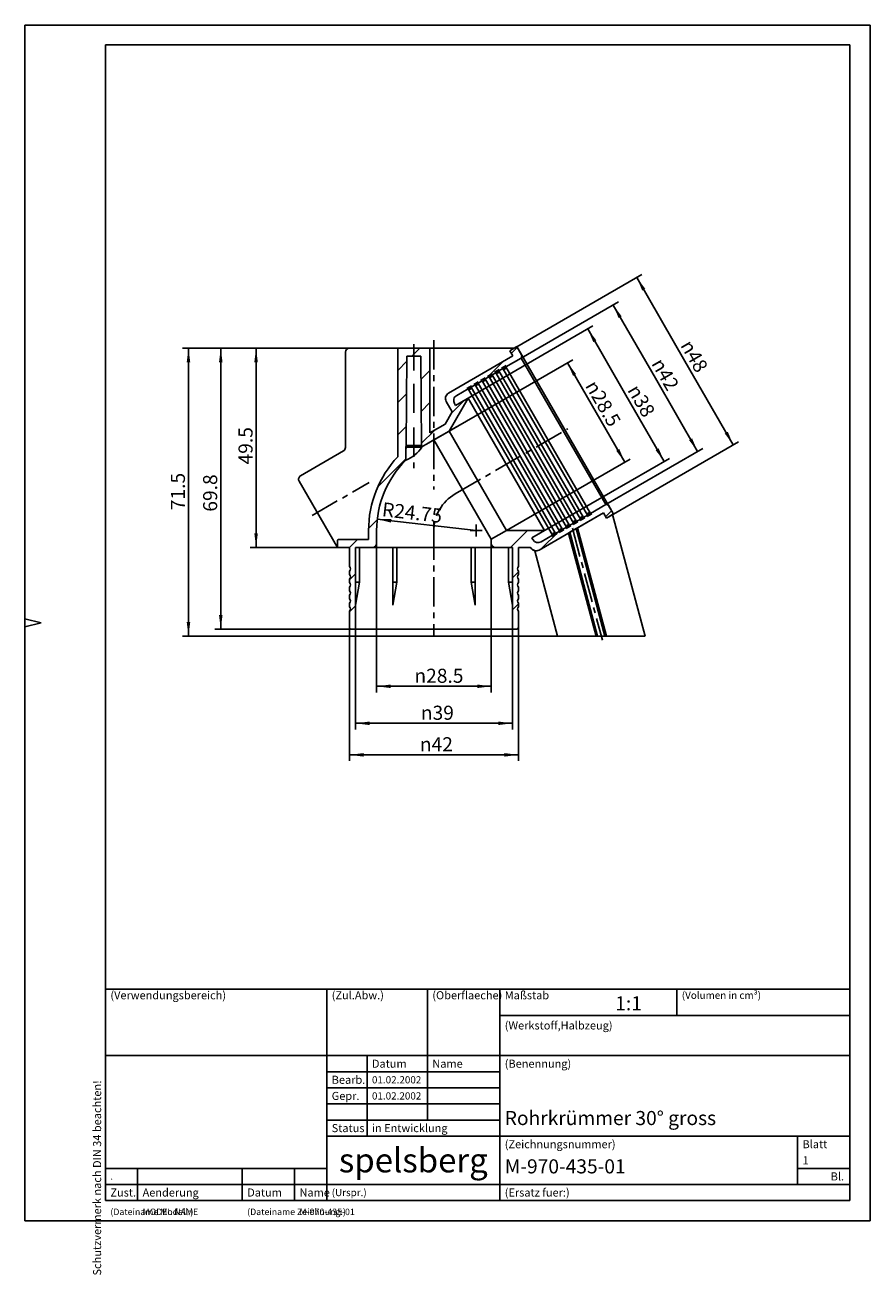
# Model space of a CAD drawing. Units: millimetres. Extents: x 0 to 210, y -13 to 297.
import ezdxf

# ---------------------------------------------------------------- set-up
doc = ezdxf.new("R2010")
doc.units = ezdxf.units.MM
doc.header["$LTSCALE"] = 19.36
doc.linetypes.add('CENTER', pattern=[0.6, 0.375, -0.075, 0.075, -0.075])
doc.layers.get('0').update_dxf_attribs({"linetype": 'CONTINUOUS'})
for name, color, linetype in [('1', 7, 'CONTINUOUS'), ('DEFAULT_1', 7, 'CENTER'), ('ZEICHNUNGSBEMASSUNGEN', 7, 'CONTINUOUS')]:
    doc.layers.add(name, color=color, linetype=linetype)
doc.styles.get("Standard").update_dxf_attribs({"font": 'txt', "width": 0.7})
doc.styles.add('TEXTSTYLE_2', font='gdt', dxfattribs={"width": 0.7})
doc.styles.add('TEXTSTYLE_3', font='txt', dxfattribs={"width": 0.8})
doc.dimstyles.new('DIMSTYLE_1', dxfattribs={"dimtxt": 3.5, "dimasz": 3.5, "dimexe": 0.18, "dimexo": 0.0625, "dimgap": 0.09, "dimtad": 1, "dimdec": 3, "dimdsep": 46, "dimtxsty": 'Standard', "dimblk": '_FILLED', "dimblk1": '_FILLED', "dimblk2": '_FILLED', "dimcen": 0.09, "dimclrt": 5, "dimadec": 0, "dimazin": 0, "dimtp": 0.3, "dimtm": 0.3, "dimtfac": 1, "dimtdec": 3, "dimtofl": 0, "dimtmove": 0, "dimatfit": 3, "dimldrblk": '_FILLED', "dimfxl": 1, "dimtolj": 1, "dimarcsym": 0})
doc.dimstyles.new('DIMSTYLE_2', dxfattribs={"dimtxt": 3.5, "dimasz": 3.5, "dimexe": 0.18, "dimexo": 0.0625, "dimgap": 0.09, "dimtad": 1, "dimdec": 3, "dimdsep": 46, "dimtxsty": 'Standard', "dimblk": '_FILLED', "dimblk1": '_FILLED', "dimblk2": '_FILLED', "dimcen": 0.09, "dimclrt": 5, "dimadec": 0, "dimazin": 0, "dimtp": 0.2, "dimtm": 0.2, "dimtfac": 1, "dimtdec": 3, "dimtofl": 0, "dimtmove": 0, "dimatfit": 3, "dimldrblk": '_FILLED', "dimfxl": 1, "dimtolj": 1, "dimarcsym": 0})
doc.dimstyles.new('DIMSTYLE_3', dxfattribs={"dimtxt": 3.5, "dimasz": 3.5, "dimexe": 0.18, "dimexo": 0.0625, "dimgap": 0.09, "dimtad": 1, "dimdec": 3, "dimdsep": 46, "dimtxsty": 'Standard', "dimblk": '_FILLED', "dimblk1": '_FILLED', "dimblk2": '_FILLED', "dimcen": 0.09, "dimclrt": 5, "dimadec": 0, "dimazin": 0, "dimtp": 0.2, "dimtm": 0.2, "dimtfac": 1, "dimtdec": 3, "dimtofl": 0, "dimtmove": 0, "dimatfit": 3, "dimldrblk": '_FILLED', "dimfxl": 1, "dimtolj": 1, "dimarcsym": 0})
pattern_1 = [(45, (-647.289, 647.289), (-4, 4), [])]

# ---------------------------------------------------------------- blocks, each defined once
blk = doc.blocks.new('_FILLED')
at = {"color": 0, "linetype": 'ByBlock'}
blk.add_solid([(0, 0), (-1, 0.125), (-1, -0.125)], dxfattribs=at)
blk = doc.blocks.new('*D1')
at = {"layer": '1', "color": 2, "linetype": 'Continuous'}
for p, q in [((80.63, 147.43), (80.63, 114.21)), ((122.63, 147.43), (122.63, 114.21)), ((80.63, 115.71), (101.63, 115.71)), ((122.63, 115.71), (101.63, 115.71))]:
    blk.add_line(p, q, dxfattribs=at)
at = {"layer": '1', "color": 2, "linetype": 'Continuous', "xscale": 3.5, "yscale": 3.5, "zscale": 3.5, "rotation": 180}
blk.add_blockref('_FILLED', (80.63, 115.71), dxfattribs=at)
at = {"layer": '1', "color": 2, "linetype": 'Continuous', "xscale": 3.5, "yscale": 3.5, "zscale": 3.5}
blk.add_blockref('_FILLED', (122.63, 115.71), dxfattribs=at)
at = {"layer": '1', "color": 5, "linetype": 'Continuous', "insert": (102.24, 120.09), "char_height": 3.5, "width": 10.1667, "attachment_point": 2, "line_spacing_factor": 0.9, "style": 'TEXTSTYLE_2'}
blk.add_mtext('{\\Fgdt;n}\\Ftxt;42', dxfattribs=at)
blk = doc.blocks.new('*D2')
at = {"layer": '1', "color": 2, "linetype": 'Continuous'}
for p, q in [((122.24, 217.1), (153.32, 235.04)), ((152.02, 234.29), (164.02, 213.51)), ((176.02, 192.73), (164.02, 213.51)), ((146.24, 175.53), (177.32, 193.48))]:
    blk.add_line(p, q, dxfattribs=at)
at = {"layer": '1', "color": 2, "linetype": 'Continuous', "xscale": 3.5, "yscale": 3.5, "zscale": 3.5}
for p, rotation in [((152.02, 234.29), 120), ((176.02, 192.73), 300.0000000000001)]:
    blk.add_blockref('_FILLED', p, dxfattribs=dict(at, rotation=rotation))
at = {"layer": '1', "color": 5, "linetype": 'Continuous', "insert": (167.85, 215.62), "char_height": 3.5, "width": 10.1667, "attachment_point": 2, "rotation": 300, "line_spacing_factor": 0.9, "style": 'TEXTSTYLE_2'}
blk.add_mtext('{\\Fgdt;n}\\Ftxt;48', dxfattribs=at)
blk = doc.blocks.new('*D3')
at = {"layer": '1', "color": 2, "linetype": 'Continuous'}
for p, q in [((80.63, 216.73), (55.93, 216.73)), ((57.43, 216.73), (57.43, 191.98)), ((57.43, 167.23), (57.43, 191.98)), ((77.63, 167.23), (55.93, 167.23))]:
    blk.add_line(p, q, dxfattribs=at)
at = {"layer": '1', "color": 2, "linetype": 'Continuous', "xscale": 3.5, "yscale": 3.5, "zscale": 3.5}
for p, rotation in [((57.43, 216.73), 90), ((57.43, 167.23), 270)]:
    blk.add_blockref('_FILLED', p, dxfattribs=dict(at, rotation=rotation))
at = {"layer": '1', "color": 5, "linetype": 'Continuous', "insert": (53.06, 192.48), "char_height": 3.5, "width": 10, "attachment_point": 2, "rotation": 90, "line_spacing_factor": 0.9}
blk.add_mtext('49.5', dxfattribs=at)
blk = doc.blocks.new('*D4')
at = {"layer": '1', "color": 2, "linetype": 'Continuous'}
for p, q in [((80.63, 216.73), (47.15, 216.73)), ((48.65, 216.73), (48.65, 181.83)), ((48.65, 146.93), (48.65, 181.83)), ((81, 146.93), (47.15, 146.93))]:
    blk.add_line(p, q, dxfattribs=at)
at = {"layer": '1', "color": 2, "linetype": 'Continuous', "xscale": 3.5, "yscale": 3.5, "zscale": 3.5}
for p, rotation in [((48.65, 216.73), 90), ((48.65, 146.93), 270)]:
    blk.add_blockref('_FILLED', p, dxfattribs=dict(at, rotation=rotation))
at = {"layer": '1', "color": 5, "linetype": 'Continuous', "insert": (44.27, 180.75), "char_height": 3.5, "width": 10.25, "attachment_point": 2, "rotation": 90, "line_spacing_factor": 0.9}
blk.add_mtext('69.8', dxfattribs=at)
blk = doc.blocks.new('*D5')
at = {"layer": '1', "color": 2, "linetype": 'Continuous'}
for p, q in [((82.13, 146.93), (82.13, 122.05)), ((121.13, 146.93), (121.13, 122.05)), ((82.13, 123.55), (101.63, 123.55)), ((121.13, 123.55), (101.63, 123.55))]:
    blk.add_line(p, q, dxfattribs=at)
at = {"layer": '1', "color": 2, "linetype": 'Continuous', "xscale": 3.5, "yscale": 3.5, "zscale": 3.5, "rotation": 180}
blk.add_blockref('_FILLED', (82.13, 123.55), dxfattribs=at)
at = {"layer": '1', "color": 2, "linetype": 'Continuous', "xscale": 3.5, "yscale": 3.5, "zscale": 3.5}
blk.add_blockref('_FILLED', (121.13, 123.55), dxfattribs=at)
at = {"layer": '1', "color": 5, "linetype": 'Continuous', "insert": (102.48, 127.92), "char_height": 3.5, "width": 9.9167, "attachment_point": 2, "line_spacing_factor": 0.9, "style": 'TEXTSTYLE_2'}
blk.add_mtext('{\\Fgdt;n}\\Ftxt;39', dxfattribs=at)
blk = doc.blocks.new('*D6')
at = {"layer": '1', "color": 2, "linetype": 'Continuous'}
for p, q in [((87.38, 168.23), (87.38, 131.24)), ((115.88, 168.23), (115.88, 131.24)), ((87.38, 132.74), (101.63, 132.74)), ((115.88, 132.74), (101.63, 132.74))]:
    blk.add_line(p, q, dxfattribs=at)
at = {"layer": '1', "color": 2, "linetype": 'Continuous', "xscale": 3.5, "yscale": 3.5, "zscale": 3.5, "rotation": 180}
blk.add_blockref('_FILLED', (87.38, 132.74), dxfattribs=at)
at = {"layer": '1', "color": 2, "linetype": 'Continuous', "xscale": 3.5, "yscale": 3.5, "zscale": 3.5}
blk.add_blockref('_FILLED', (115.88, 132.74), dxfattribs=at)
at = {"layer": '1', "color": 5, "linetype": 'Continuous', "insert": (102.87, 137.11), "char_height": 3.5, "width": 14.6667, "attachment_point": 2, "line_spacing_factor": 0.9, "style": 'TEXTSTYLE_2'}
blk.add_mtext('{\\Fgdt;n}\\Ftxt;28.5', dxfattribs=at)
blk = doc.blocks.new('*D7')
at = {"layer": '1', "color": 2, "linetype": 'Continuous'}
for p, q in [((105.39, 196.11), (136.12, 213.86)), ((134.82, 213.11), (141.94, 200.76)), ((149.07, 188.42), (141.94, 200.76)), ((119.64, 171.43), (150.37, 189.17))]:
    blk.add_line(p, q, dxfattribs=at)
at = {"layer": '1', "color": 2, "linetype": 'Continuous', "xscale": 3.5, "yscale": 3.5, "zscale": 3.5}
for p, rotation in [((134.82, 213.11), 120), ((149.07, 188.42), 300.0000000000001)]:
    blk.add_blockref('_FILLED', p, dxfattribs=dict(at, rotation=rotation))
at = {"layer": '1', "color": 5, "linetype": 'Continuous', "insert": (145.2, 203.87), "char_height": 3.5, "width": 14.6667, "attachment_point": 2, "rotation": 300, "line_spacing_factor": 0.9, "style": 'TEXTSTYLE_2'}
blk.add_mtext('{\\Fgdt;n}\\Ftxt;28.5', dxfattribs=at)
blk = doc.blocks.new('*D8')
at = {"layer": '1', "color": 2, "linetype": 'Continuous'}
for p, q in [((106.99, 202.52), (141.15, 222.25)), ((139.85, 221.5), (149.35, 205.04)), ((158.85, 188.59), (149.35, 205.04)), ((125.99, 169.61), (160.15, 189.34))]:
    blk.add_line(p, q, dxfattribs=at)
at = {"layer": '1', "color": 2, "linetype": 'Continuous', "xscale": 3.5, "yscale": 3.5, "zscale": 3.5}
for p, rotation in [((139.85, 221.5), 120), ((158.85, 188.59), 300.0000000000001)]:
    blk.add_blockref('_FILLED', p, dxfattribs=dict(at, rotation=rotation))
at = {"layer": '1', "color": 5, "linetype": 'Continuous', "insert": (154.7, 204.52), "char_height": 3.5, "width": 9.9167, "attachment_point": 2, "rotation": 300, "line_spacing_factor": 0.9, "style": 'TEXTSTYLE_2'}
blk.add_mtext('{\\Fgdt;n}\\Ftxt;38', dxfattribs=at)
blk = doc.blocks.new('*D9')
at = {"layer": '1', "color": 2, "linetype": 'Continuous'}
for p, q in [((123.31, 214.26), (147.46, 228.2)), ((146.16, 227.45), (156.66, 209.26)), ((167.16, 191.08), (156.66, 209.26)), ((144.31, 177.88), (168.46, 191.83))]:
    blk.add_line(p, q, dxfattribs=at)
at = {"layer": '1', "color": 2, "linetype": 'Continuous', "xscale": 3.5, "yscale": 3.5, "zscale": 3.5}
for p, rotation in [((146.16, 227.45), 120), ((167.16, 191.08), 300.0000000000001)]:
    blk.add_blockref('_FILLED', p, dxfattribs=dict(at, rotation=rotation))
at = {"layer": '1', "color": 5, "linetype": 'Continuous', "insert": (160.66, 211.1), "char_height": 3.5, "width": 10.1667, "attachment_point": 2, "rotation": 300, "line_spacing_factor": 0.9, "style": 'TEXTSTYLE_2'}
blk.add_mtext('{\\Fgdt;n}\\Ftxt;42', dxfattribs=at)
blk = doc.blocks.new('*D10')
at = {"layer": '1', "color": 2, "linetype": 'Continuous'}
for p, q in [((80.63, 216.73), (39.13, 216.73)), ((40.63, 216.73), (40.63, 180.98)), ((40.63, 145.23), (40.63, 180.98)), ((132.34, 145.23), (39.13, 145.23))]:
    blk.add_line(p, q, dxfattribs=at)
at = {"layer": '1', "color": 2, "linetype": 'Continuous', "xscale": 3.5, "yscale": 3.5, "zscale": 3.5}
for p, rotation in [((40.63, 216.73), 90), ((40.63, 145.23), 270)]:
    blk.add_blockref('_FILLED', p, dxfattribs=dict(at, rotation=rotation))
at = {"layer": '1', "color": 5, "linetype": 'Continuous', "insert": (36.25, 181.12), "char_height": 3.5, "width": 9.25, "attachment_point": 2, "rotation": 90, "line_spacing_factor": 0.9}
blk.add_mtext('71.5', dxfattribs=at)
blk = doc.blocks.new('*D11')
at = {"layer": 'ZEICHNUNGSBEMASSUNGEN', "color": 2, "linetype": 'Continuous'}
blk.add_line((87.54, 174.24), (112.13, 171.43), dxfattribs=at)
at = {"layer": 'ZEICHNUNGSBEMASSUNGEN', "color": 2, "linetype": 'Continuous', "xscale": 3.5, "yscale": 3.5, "zscale": 3.5, "rotation": 173.4706486544}
blk.add_blockref('_FILLED', (87.54, 174.24), dxfattribs=at)
at = {"layer": 'ZEICHNUNGSBEMASSUNGEN', "color": 5, "linetype": 'Continuous', "insert": (96.42, 177.63), "char_height": 3.5, "width": 15.5, "attachment_point": 2, "rotation": 353.4706, "line_spacing_factor": 0.9}
blk.add_mtext('R24.75', dxfattribs=at)
blk = doc.blocks.new('*T12')
at = {"color": 2, "linetype": 'Continuous'}
for p, q in [((185, 52.5), (0, 52.5)), ((0, 0), (0, 52.5)), ((55, 0), (55, 52.5)), ((80, 20), (80, 52.5)), ((98, 0), (98, 52.5)), ((142, 46), (142, 52.5)), ((185, 0), (185, 52.5)), ((185, 46), (98, 46)), ((185, 36), (0, 36)), ((65, 16), (65, 36)), ((98, 32), (55, 32)), ((98, 28), (55, 28)), ((98, 24), (55, 24)), ((98, 20), (55, 20)), ((185, 16), (55, 16)), ((172, 4), (172, 16)), ((55, 8), (0, 8)), ((8, 0), (8, 8)), ((34, 0), (34, 8)), ((47, 0), (47, 8)), ((185, 8), (172, 8)), ((185, 4), (0, 4)), ((185, 0), (0, 0))]:
    blk.add_line(p, q, dxfattribs=at)
at = {"color": 5, "linetype": 'Continuous', "line_spacing_factor": 0.9}
for s, insert, char_height, width, attachment_point in [('(Verwendungsbereich)', (1.225, 52), 2, 27.42857, 1), ('(Zul.Abw.)', (56.225, 52), 2, 13.14286, 1), ('(Oberflaeche)', (81.225, 52), 2, 16.57143, 1), ('Maßstab', (99.225, 52), 2, 9.97143, 1), ('1:1\\P ', (130, 50.75), 3.5, 5.25, 2), ('(Volumen in cm³)', (143.225, 51.9), 1.8, 19.90286, 1), ('(Werkstoff,Halbzeug)', (99.225, 44.5), 2, 27.14286, 1), ('Datum', (66.225, 35), 2, 7.66667, 1), ('Name', (81.225, 35), 2, 6.28571, 1), ('(Benennung)', (99.225, 35), 2, 14.71429, 1), ('Bearb.', (56.225, 31), 2, 8.28571, 1), ('01.02.2002', (66.225, 30.9), 1.8, 12.98571, 1), ('Gepr.', (56.225, 27), 2, 6.85714, 1), ('01.02.2002', (66.225, 26.9), 1.8, 12.98571, 1), ('Status', (56.225, 19), 2, 8.14286, 1), ('in Entwicklung', (66.225, 19), 2, 19.09524, 1), ('(Zeichnungsnummer)', (99.225, 15), 2, 24.90476, 1), ('Blatt', (173.225, 15), 2, 6.28571, 1), ('1', (173.225, 11), 2, 1.14286, 1), ('Bl.', (180.225, 7), 2, 3.71429, 1), ('.', (1.225, 6.8), 1.6, 0.91429, 1), ('Aenderung', (9.225, 3), 2, 13, 1), ('(Urspr.)', (56.225, 2.9), 1.8, 8.87143, 1), ('(Ersatz fuer:)', (99.225, 3), 2, 17.42857, 1), ('Zust.', (1.225, 3), 2, 6.71429, 1), ('Datum', (35.225, 3), 2, 7.66667, 1), ('Name', (48.225, 3), 2, 6.28571, 1), (' \\P \\P \\P \\P \\P \\P \\P \\P \\P \\P \\P \\P \\P \\P                                           (Dateiname Modell:)', (1.225, 31.6), 1.6, 74.05714, 1), (' \\P \\P \\P \\P \\P \\P \\P \\P \\P \\P \\P \\P \\P \\P                                                     MODEL NAME', (9.225, 31.6), 1.6, 79.27619, 1), (' \\P \\P \\P \\P \\P \\P \\P \\P \\P \\P \\P \\P \\P \\P                                                                 (Dateiname Zeichnung:)', (35.225, 31.6), 1.6, 105.29524, 1), (' \\P \\P \\P \\P \\P \\P \\P \\P \\P \\P \\P \\P \\P \\P                                                                          M-970-435-01', (48.225, 31.6), 1.6, 107.31429, 1)]:
    blk.add_mtext(s, dxfattribs=dict(at, insert=insert, char_height=char_height, width=width, attachment_point=attachment_point))
at = {"color": 5, "linetype": 'Continuous', "insert": (-3.075, -31.452), "char_height": 2, "width": 82.90476, "attachment_point": 1, "rotation": 90, "line_spacing_factor": 3.18}
blk.add_mtext('                     Schutzvermerk nach DIN 34 beachten!', dxfattribs=at)
at = {"color": 7, "linetype": 'Continuous', "char_height": 3.5, "attachment_point": 1, "line_spacing_factor": 0.9}
for s, insert, width in [('Rohrkrümmer 30° gross', (99.225, 22.25), 53.9), ('M-970-435-01', (99.225, 10.25), 31.25)]:
    blk.add_mtext(s, dxfattribs=dict(at, insert=insert, width=width))
at = {"color": 3, "linetype": 'Continuous', "insert": (76.5, 13), "char_height": 6, "width": 31.9, "attachment_point": 2, "line_spacing_factor": 0.9, "style": 'TEXTSTYLE_3'}
blk.add_mtext('spelsberg', dxfattribs=at)

msp = doc.modelspace()

# ---------------------------------------------------------------- hatches: boundary and pattern name
at = {"layer": '1', "linetype": 'Continuous'}
h = msp.add_hatch(dxfattribs=at)
h.set_pattern_fill('CUSTOM0', scale=5.656854, angle=45, style=0, pattern_type=0)
h.set_pattern_definition(pattern_1)
edge = h.paths.add_edge_path()
edge.add_line((121.5955, 216.7305), (120.5105, 216.104))
edge.add_line((120.5105, 216.104), (121.2605, 214.805))
edge.add_line((121.2605, 214.805), (105.239, 205.555))
edge.add_arc((105.989, 204.2559), 1.5, 120, 210)
edge.add_line((104.69, 203.5059), (106.19, 200.9079))
edge.add_line((106.19, 200.9079), (104.44, 197.8768))
edge.add_line((104.44, 197.8768), (100.6336, 195.6792))
edge.add_line((100.6336, 195.6792), (100.6336, 216.7305))
edge.add_line((100.6336, 216.7305), (92.6336, 216.7305))
edge.add_line((92.6336, 216.7305), (92.6336, 189.742))
edge.add_arc((112.1336, 171.4305), 26.75, 136.800279, 180)
edge.add_line((85.3836, 171.4305), (85.3836, 169.2305))
edge.add_line((85.3836, 169.2305), (78.1336, 169.2305))
edge.add_arc((78.1336, 168.7305), 0.5, 90, 180)
edge.add_line((77.6336, 168.7305), (77.6336, 167.2305))
edge.add_line((77.6336, 167.2305), (80.6336, 167.2305))
edge.add_line((80.6336, 167.2305), (80.6336, 162.4895))
edge.add_arc((80.1336, 161.9305), 0.75, 311.810315, 408.189685)
edge.add_line((80.6336, 161.3715), (80.6336, 160.4895))
edge.add_arc((80.1336, 159.9305), 0.75, 311.810315, 408.189685)
edge.add_line((80.6336, 159.3715), (80.6336, 158.4895))
edge.add_arc((80.1336, 157.9305), 0.75, 311.810315, 408.189685)
edge.add_line((80.6336, 157.3715), (80.6336, 156.4895))
edge.add_arc((80.1336, 155.9305), 0.75, 311.810315, 408.189685)
edge.add_line((80.6336, 155.3715), (80.6336, 154.4895))
edge.add_arc((80.1336, 153.9305), 0.75, 311.810315, 408.189685)
edge.add_line((80.6336, 153.3715), (80.6336, 152.4895))
edge.add_arc((80.1336, 151.9305), 0.75, 311.810315, 408.189685)
edge.add_line((80.6336, 151.3715), (80.6336, 147.4305))
edge.add_arc((81.1336, 147.4305), 0.5, 180, 270)
edge.add_line((81.1336, 146.9305), (82.1336, 146.9305))
edge.add_line((82.1336, 146.9305), (82.1336, 152.9305))
edge.add_line((82.1336, 152.9305), (82.1336, 158.6018))
edge.add_line((82.1336, 158.6018), (82.1336, 167.2305))
edge.add_line((82.1336, 167.2305), (83.1336, 167.2305))
edge.add_line((83.1336, 167.2305), (86.3836, 167.2305))
edge.add_arc((86.3836, 168.2305), 1, 270, 360)
edge.add_line((87.3836, 168.2305), (87.3836, 171.4305))
edge.add_arc((112.1336, 171.4305), 24.75, 134.997077, 180)
edge.add_line((94.6336, 188.9323), (94.6336, 192.1745))
edge.add_line((94.6336, 192.1745), (94.7336, 192.5477))
edge.add_line((94.7336, 192.5477), (94.9272, 214.7305))
edge.add_line((94.9272, 214.7305), (98.34, 214.7305))
edge.add_line((98.34, 214.7305), (98.5336, 192.5477))
edge.add_line((98.5336, 192.5477), (98.6336, 192.1745))
edge.add_arc((112.1336, 171.4305), 24.75, 120, 123.055731)
edge.add_line((99.7586, 192.8646), (101.6336, 193.9471))
edge.add_line((101.6336, 193.9471), (105.3878, 196.1146))
edge.add_line((105.3878, 196.1146), (110.1378, 204.3418))
edge.add_line((110.1378, 204.3418), (106.989, 202.5239))
edge.add_line((106.989, 202.5239), (106.7391, 202.9566))
edge.add_arc((108.038, 203.7069), 1.5, 120, 210.010508)
edge.add_line((107.288, 205.0059), (110.1173, 206.6394))
edge.add_arc((110.3673, 207.0725), 0.5, 240, 360)
edge.add_line((110.8673, 207.0725), (111.8494, 207.6394))
edge.add_arc((112.0994, 208.0725), 0.5, 240, 360)
edge.add_line((112.5994, 208.0725), (113.5814, 208.6394))
edge.add_arc((113.8314, 209.0725), 0.5, 240, 360)
edge.add_line((114.3314, 209.0725), (115.3135, 209.6394))
edge.add_arc((115.5635, 210.0725), 0.5, 240, 360)
edge.add_line((116.0635, 210.0725), (117.0455, 210.6394))
edge.add_arc((117.2955, 211.0724), 0.5, 240, 360)
edge.add_line((117.7955, 211.0724), (118.7775, 211.6394))
edge.add_arc((119.0275, 212.0724), 0.5, 240, 360)
edge.add_line((119.5275, 212.0724), (123.3095, 214.2559))
edge.add_line((123.3095, 214.2559), (123.4925, 214.939))
edge.add_line((123.4925, 214.939), (122.2425, 217.104))
edge.add_line((122.2425, 217.104), (121.5955, 216.7305))
h = msp.add_hatch(dxfattribs=at)
h.set_pattern_fill('CUSTOM1', scale=5.656854, angle=45, style=0, pattern_type=0)
h.set_pattern_definition(pattern_1)
edge = h.paths.add_edge_path()
edge.add_line((119.6378, 171.4329), (129.1378, 171.4329))
edge.add_line((129.1378, 171.4329), (125.989, 169.6149))
edge.add_line((125.989, 169.6149), (126.239, 169.1819))
edge.add_arc((127.538, 169.9319), 1.5, 210, 300)
edge.add_line((128.288, 168.6329), (131.1106, 170.2625))
edge.add_arc((131.6106, 170.2625), 0.5, 60, 180.000017)
edge.add_line((131.8606, 170.6955), (132.8426, 171.2625))
edge.add_arc((133.3426, 171.2625), 0.5, 60, 180)
edge.add_line((133.5926, 171.6955), (134.5747, 172.2625))
edge.add_arc((135.0747, 172.2625), 0.5, 60, 180)
edge.add_line((135.3247, 172.6955), (136.3067, 173.2625))
edge.add_arc((136.8067, 173.2625), 0.5, 60, 180)
edge.add_line((137.0567, 173.6955), (138.0388, 174.2625))
edge.add_arc((138.5388, 174.2625), 0.5, 60, 180)
edge.add_line((138.7888, 174.6955), (139.7708, 175.2625))
edge.add_arc((140.2708, 175.2625), 0.5, 60.009612, 180)
edge.add_line((140.5208, 175.6955), (144.3095, 177.8829))
edge.add_line((144.3095, 177.8829), (144.9925, 177.6999))
edge.add_line((144.9925, 177.6999), (146.2425, 175.5348))
edge.add_line((146.2425, 175.5348), (146.0026, 175.3963))
edge.add_line((146.0026, 175.3963), (144.5105, 174.5348))
edge.add_line((144.5105, 174.5348), (143.7605, 175.8338))
edge.add_line((143.7605, 175.8338), (137.3073, 172.1081))
edge.add_line((137.3073, 172.1081), (136.9845, 171.9218))
edge.add_line((136.9845, 171.9218), (135.3887, 171.0004))
edge.add_line((135.3887, 171.0004), (135.0659, 170.814))
edge.add_line((135.0659, 170.814), (127.739, 166.5838))
edge.add_arc((126.989, 167.8829), 1.5, 257.627285, 300)
edge.add_arc((126.989, 167.8829), 1.5, 210, 257.627285)
edge.add_line((125.69, 167.1329), (125.6336, 167.2305))
edge.add_line((125.6336, 167.2305), (122.6336, 167.2305))
edge.add_line((122.6336, 167.2305), (122.6336, 162.4895))
edge.add_arc((123.1336, 161.9305), 0.75, 131.810315, 228.189685)
edge.add_line((122.6336, 161.3715), (122.6336, 160.4895))
edge.add_arc((123.1336, 159.9305), 0.75, 131.810315, 228.189685)
edge.add_line((122.6336, 159.3715), (122.6336, 158.4895))
edge.add_arc((123.1336, 157.9305), 0.75, 131.810315, 228.189685)
edge.add_line((122.6336, 157.3715), (122.6336, 156.4895))
edge.add_arc((123.1336, 155.9305), 0.75, 131.810315, 228.189685)
edge.add_line((122.6336, 155.3715), (122.6336, 154.4895))
edge.add_arc((123.1336, 153.9305), 0.75, 131.810315, 228.189685)
edge.add_line((122.6336, 153.3715), (122.6336, 152.4895))
edge.add_arc((123.1336, 151.9305), 0.75, 131.810315, 228.189685)
edge.add_line((122.6336, 151.3715), (122.6336, 147.4305))
edge.add_arc((122.1336, 147.4305), 0.5, 270, 360)
edge.add_line((122.1336, 146.9305), (121.1336, 146.9305))
edge.add_line((121.1336, 146.9305), (121.1336, 167.2305))
edge.add_line((121.1336, 167.2305), (116.8836, 167.2305))
edge.add_arc((116.8836, 168.2305), 1, 180, 270)
edge.add_line((115.8836, 168.2305), (115.8836, 169.2654))
edge.add_line((115.8836, 169.2654), (119.6378, 171.4329))

# ---------------------------------------------------------------- linework, layer by layer
at = {"color": 2, "linetype": 'Continuous'}
for p, q in [((0, 297), (0, 0)), ((210, 297), (0, 297)), ((210, 0), (210, 297)), ((0, 149.52), (4, 148.52)), ((4, 148.52), (0, 147.52)), ((0, 0), (210, 0))]:
    msp.add_line(p, q, dxfattribs=at)
at = {"color": 7, "linetype": 'Continuous'}
for p, q in [((20, 292.04), (20, 5)), ((205, 292.04), (20, 292.04)), ((205, 5), (205, 292.04)), ((20, 5), (205, 5))]:
    msp.add_line(p, q, dxfattribs=at)
at = {"layer": '1', "color": 7, "linetype": 'CENTER'}
for p, q in [((96.6336, 217.7305), (96.6336, 211.2085)), ((101.6336, 218.7305), (101.6336, 193.9471)), ((117.857, 211.3966), (116.7031, 210.7304)), ((117.209, 211.2223), (117.6717, 210.4205)), ((119.5891, 212.3966), (118.4352, 211.7305)), ((118.9411, 212.2223), (119.4038, 211.4206)), ((112.6609, 208.3966), (111.507, 207.7305)), ((112.0129, 208.2223), (112.4756, 207.4206)), ((114.3929, 209.3966), (113.2391, 208.7305)), ((113.7449, 209.2223), (114.2076, 208.4206)), ((116.125, 210.3966), (114.9711, 209.7305)), ((115.477, 210.2223), (115.9397, 209.4206)), ((96.6336, 207.9044), (96.6336, 200.1642)), ((110.9288, 207.3966), (109.775, 206.7305)), ((110.2808, 207.2223), (110.7435, 206.4206)), ((96.6336, 197.0126), (96.6336, 186.9364)), ((106.8836, 180.5237), (134.8945, 196.6959)), ((71.3346, 175.1407), (85.5592, 183.3533)), ((136.4303, 173.9142), (136.8933, 173.1126)), ((137.9532, 173.9244), (139.107, 174.5906)), ((138.1691, 174.9181), (138.6321, 174.1165)), ((139.6852, 174.9244), (140.8391, 175.5906)), ((139.8943, 175.9142), (140.3574, 175.1126)), ((101.6336, 171.4305), (101.6336, 145.2305)), ((110.6336, 171.4305), (113.6336, 171.4305)), ((112.1336, 172.9305), (112.1336, 169.9305)), ((131.2341, 170.9142), (131.6971, 170.1126)), ((132.757, 170.9244), (133.9109, 171.5906)), ((132.9662, 171.9142), (133.4292, 171.1126)), ((134.513, 171.9382), (135.6669, 172.6044)), ((134.6982, 172.9142), (135.1612, 172.1126)), ((136.0451, 171.9893), (143.4886, 144.2099)), ((136.2383, 172.9343), (137.3922, 173.6005)), ((131.025, 169.9244), (132.1788, 170.5906))]:
    msp.add_line(p, q, dxfattribs=at)
at = {"layer": '1', "color": 7, "linetype": 'Continuous'}
for p, q in [((79.6336, 215.7305), (79.6336, 192.0565)), ((80.6336, 216.7305), (121.5955, 216.7305)), ((92.6336, 216.7305), (92.6336, 189.742)), ((94.9272, 214.7305), (94.7336, 192.5477)), ((94.9272, 214.7305), (98.34, 214.7305)), ((98.5336, 192.5477), (98.34, 214.7305)), ((100.6336, 216.7305), (100.6336, 195.6792)), ((121.2605, 214.805), (105.239, 205.555)), ((123.3095, 214.2559), (119.5275, 212.0724)), ((120.5105, 216.104), (122.2425, 217.104)), ((120.5105, 216.104), (121.2605, 214.805)), ((122.2425, 217.104), (146.2425, 175.5348)), ((123.4925, 214.939), (123.3095, 214.2559)), ((118.7775, 211.6394), (117.7955, 211.0724)), ((113.5814, 208.6394), (112.5994, 208.0725)), ((115.3135, 209.6394), (114.3314, 209.0725)), ((117.0455, 210.6394), (116.0635, 210.0725)), ((110.1173, 206.6394), (107.288, 205.0059)), ((111.8494, 207.6394), (110.8673, 207.0725)), ((104.69, 203.5059), (106.19, 200.9079)), ((110.1378, 204.3418), (105.3878, 196.1146)), ((106.7391, 202.9566), (106.989, 202.5239)), ((106.989, 202.5239), (110.1378, 204.3418)), ((110.1378, 204.3418), (129.1378, 171.4329)), ((106.19, 200.9079), (104.44, 197.8768)), ((99.7586, 192.8646), (105.3878, 196.1146)), ((100.6336, 195.6792), (104.44, 197.8768)), ((119.6378, 171.4329), (105.3878, 196.1146)), ((115.8836, 169.2654), (101.6336, 193.9471)), ((68.4996, 185.051), (79.1336, 191.1905)), ((94.6336, 192.1745), (94.6336, 188.9323)), ((77.6336, 167.2305), (68.1336, 183.685)), ((140.5208, 175.6955), (144.3095, 177.8829)), ((144.3095, 177.8829), (144.9925, 177.6999)), ((127.739, 166.5838), (143.7605, 175.8338)), ((137.0567, 173.6955), (138.0388, 174.2625)), ((138.7888, 174.6955), (139.7708, 175.2625)), ((143.7605, 175.8338), (144.5105, 174.5348)), ((144.5105, 174.5348), (146.2425, 175.5348)), ((146.0026, 175.3963), (154.0855, 145.2305)), ((85.3836, 169.2305), (85.3836, 171.4305)), ((87.3836, 168.2305), (87.3836, 171.4305)), ((119.6378, 171.4329), (115.8836, 169.2654)), ((119.6378, 171.4329), (129.1378, 171.4329)), ((125.989, 169.6149), (129.1378, 171.4329)), ((131.8606, 170.6955), (132.8426, 171.2625)), ((133.5926, 171.6955), (134.5747, 172.2625)), ((135.3247, 172.6955), (136.3067, 173.2625)), ((77.6336, 167.2305), (77.6336, 168.7305)), ((78.1336, 169.2305), (85.3836, 169.2305)), ((115.8836, 169.2654), (115.8836, 168.2305)), ((125.989, 169.6149), (126.239, 169.1819)), ((128.288, 168.6329), (131.1106, 170.2625)), ((80.6336, 167.2305), (77.6336, 167.2305)), ((80.6336, 167.2305), (80.6336, 162.4895)), ((82.1336, 167.2305), (82.1336, 146.9305)), ((121.1336, 167.2305), (82.1336, 167.2305)), ((121.1336, 167.2305), (121.1336, 146.9305)), ((122.6336, 162.4895), (122.6336, 167.2305)), ((125.6336, 167.2305), (122.6336, 167.2305)), ((125.6336, 167.2305), (125.69, 167.1329)), ((126.6676, 166.4177), (132.3447, 145.2305)), ((80.6336, 151.3715), (80.6336, 147.4305)), ((122.6336, 147.4305), (122.6336, 151.3715)), ((81.1336, 146.9305), (122.1336, 146.9305)), ((132.3447, 145.2305), (154.0855, 145.2305))]:
    msp.add_line(p, q, dxfattribs=at)
at = {"layer": '1', "color": 4, "linetype": 'Continuous'}
for p, q in [((92.6336, 216.7305), (92.6336, 189.742)), ((100.6336, 216.7305), (92.6336, 216.7305)), ((94.7336, 192.5477), (94.9272, 214.7305)), ((94.9272, 214.7305), (98.34, 214.7305)), ((98.34, 214.7305), (98.5336, 192.5477)), ((100.6336, 195.6792), (100.6336, 216.7305)), ((121.2605, 214.805), (105.239, 205.555)), ((119.5275, 212.0724), (123.3095, 214.2559)), ((121.5955, 216.7305), (120.5105, 216.104)), ((120.5105, 216.104), (121.2605, 214.805)), ((122.2425, 217.104), (121.5955, 216.7305)), ((123.4925, 214.939), (122.2425, 217.104)), ((123.3095, 214.2559), (123.4925, 214.939)), ((117.7955, 211.0724), (118.7775, 211.6394)), ((112.5994, 208.0725), (113.5814, 208.6394)), ((114.3314, 209.0725), (115.3135, 209.6394)), ((116.0635, 210.0725), (117.0455, 210.6394)), ((107.288, 205.0059), (110.1173, 206.6394)), ((110.8673, 207.0725), (111.8494, 207.6394)), ((104.69, 203.5059), (106.19, 200.9079)), ((105.3878, 196.1146), (110.1378, 204.3418)), ((106.989, 202.5239), (106.7391, 202.9566)), ((110.1378, 204.3418), (106.989, 202.5239)), ((106.19, 200.9079), (104.44, 197.8768)), ((104.44, 197.8768), (100.6336, 195.6792)), ((101.6336, 193.9471), (105.3878, 196.1146)), ((94.6336, 192.1745), (94.7336, 192.5477)), ((98.5336, 192.5477), (98.6336, 192.1745)), ((99.7586, 192.8646), (101.6336, 193.9471)), ((94.6336, 188.9323), (94.6336, 192.1745)), ((140.5208, 175.6955), (144.3095, 177.8829)), ((144.3095, 177.8829), (144.9925, 177.6999)), ((144.9925, 177.6999), (146.2425, 175.5348)), ((137.0567, 173.6955), (138.0388, 174.2625)), ((143.7605, 175.8338), (137.3073, 172.1081)), ((138.7888, 174.6955), (139.7708, 175.2625)), ((144.5105, 174.5348), (143.7605, 175.8338)), ((146.0026, 175.3963), (144.5105, 174.5348)), ((146.2425, 175.5348), (146.0026, 175.3963)), ((85.3836, 171.4305), (85.3836, 169.2305)), ((87.3836, 168.2305), (87.3836, 171.4305)), ((115.8836, 169.2654), (119.6378, 171.4329)), ((119.6378, 171.4329), (129.1378, 171.4329)), ((129.1378, 171.4329), (125.989, 169.6149)), ((135.0659, 170.814), (127.739, 166.5838)), ((131.8606, 170.6955), (132.8426, 171.2625)), ((133.5926, 171.6955), (134.5747, 172.2625)), ((135.3887, 171.0004), (135.0659, 170.814)), ((135.3247, 172.6955), (136.3067, 173.2625)), ((136.9845, 171.9218), (135.3887, 171.0004)), ((137.3073, 172.1081), (136.9845, 171.9218)), ((77.6336, 168.7305), (77.6336, 167.2305)), ((85.3836, 169.2305), (78.1336, 169.2305)), ((115.8836, 168.2305), (115.8836, 169.2654)), ((125.989, 169.6149), (126.239, 169.1819)), ((128.288, 168.6329), (131.1106, 170.2625)), ((77.6336, 167.2305), (80.6336, 167.2305)), ((80.6336, 167.2305), (80.6336, 162.4895)), ((82.1336, 158.6018), (82.1336, 167.2305)), ((82.1336, 167.2305), (83.1336, 167.2305)), ((83.1336, 167.2305), (86.3836, 167.2305)), ((121.1336, 167.2305), (116.8836, 167.2305)), ((121.1336, 146.9305), (121.1336, 167.2305)), ((122.6336, 167.2305), (122.6336, 162.4895)), ((125.6336, 167.2305), (122.6336, 167.2305)), ((125.69, 167.1329), (125.6336, 167.2305)), ((80.6336, 161.3715), (80.6336, 160.4895)), ((80.6336, 159.3715), (80.6336, 158.4895)), ((82.1336, 152.9305), (82.1336, 158.6018)), ((122.6336, 161.3715), (122.6336, 160.4895)), ((122.6336, 159.3715), (122.6336, 158.4895)), ((80.6336, 157.3715), (80.6336, 156.4895)), ((80.6336, 155.3715), (80.6336, 154.4895)), ((122.6336, 157.3715), (122.6336, 156.4895)), ((122.6336, 155.3715), (122.6336, 154.4895)), ((80.6336, 153.3715), (80.6336, 152.4895)), ((82.1336, 146.9305), (82.1336, 152.9305)), ((122.6336, 153.3715), (122.6336, 152.4895)), ((80.6336, 151.3715), (80.6336, 147.4305)), ((122.6336, 151.3715), (122.6336, 147.4305)), ((81.1336, 146.9305), (82.1336, 146.9305)), ((122.1336, 146.9305), (121.1336, 146.9305))]:
    msp.add_line(p, q, dxfattribs=at)
at = {"layer": '1', "color": 3, "linetype": 'Continuous'}
for p, q in [((144.3095, 177.8829), (123.3095, 214.2559)), ((139.7708, 175.2625), (118.7775, 211.6394)), ((119.5275, 212.0724), (140.5208, 175.6955)), ((133.5926, 171.6955), (112.5994, 208.0725)), ((113.5814, 208.6394), (134.5747, 172.2625)), ((135.3247, 172.6955), (114.3314, 209.0725)), ((115.3135, 209.6394), (136.3067, 173.2625)), ((137.0567, 173.6955), (116.0635, 210.0725)), ((117.0455, 210.6394), (138.0388, 174.2625)), ((138.7888, 174.6955), (117.7955, 211.0724)), ((110.1173, 206.6394), (131.1106, 170.2625)), ((131.8606, 170.6955), (110.8673, 207.0725)), ((111.8494, 207.6394), (132.8426, 171.2625)), ((94.7336, 192.5477), (94.6336, 192.1745)), ((94.7336, 192.5477), (98.5336, 192.5477)), ((98.6336, 192.1745), (98.5336, 192.5477)), ((94.6336, 192.1745), (98.6336, 192.1745)), ((135.0659, 170.814), (141.921, 145.2305)), ((137.3073, 172.1081), (144.5092, 145.2305)), ((83.1336, 167.2305), (83.1336, 158.6018)), ((91.392, 167.2305), (91.392, 152.9305)), ((92.3836, 167.2305), (92.3836, 158.6018)), ((110.8836, 158.6018), (110.8836, 167.2305)), ((111.8752, 152.9305), (111.8752, 167.2305)), ((120.1336, 158.6018), (120.1336, 167.2305)), ((80.6336, 161.3715), (80.6336, 160.4895)), ((80.6336, 159.3715), (80.6336, 158.4895)), ((82.1336, 152.9305), (83.1336, 158.6018)), ((83.1336, 158.6018), (82.1336, 158.6018)), ((91.392, 152.9305), (92.3836, 158.6018)), ((91.392, 158.6018), (92.3836, 158.6018)), ((110.8836, 158.6018), (111.8752, 158.6018)), ((110.8836, 158.6018), (111.8752, 152.9305)), ((121.1336, 158.6018), (120.1336, 158.6018)), ((120.1336, 158.6018), (121.1336, 152.9305)), ((122.6336, 160.4895), (122.6336, 161.3715)), ((122.6336, 158.4895), (122.6336, 159.3715)), ((80.6336, 157.3715), (80.6336, 156.4895)), ((80.6336, 155.3715), (80.6336, 154.4895)), ((122.6336, 156.4895), (122.6336, 157.3715)), ((122.6336, 154.4895), (122.6336, 155.3715)), ((80.6336, 153.3715), (80.6336, 152.4895)), ((122.6336, 152.4895), (122.6336, 153.3715))]:
    msp.add_line(p, q, dxfattribs=at)
at = {"layer": '1', "color": 2, "linetype": 'Continuous'}
for p, q in [((105.5961, 196.2349), (107.252, 197.1909)), ((94.7336, 192.9654), (94.7336, 194.4834)), ((94.7336, 192.423), (94.7336, 191.8131)), ((144.3472, 177.9046), (144.6429, 178.0754)), ((135.3887, 171.0004), (142.2938, 145.2305)), ((144.1364, 145.2305), (136.9845, 171.9218))]:
    msp.add_line(p, q, dxfattribs=at)
at = {"layer": '1', "color": 7, "linetype": 'Continuous'}
for centre, radius, start, end in [((80.6336, 215.7305), 1, 90, 180), ((119.0275, 212.0724), 0.5, 240, 360), ((112.0994, 208.0725), 0.5, 240, 360), ((113.8314, 209.0725), 0.5, 240, 360), ((115.5635, 210.0725), 0.5, 240, 360), ((117.2955, 211.0724), 0.5, 240, 360), ((105.989, 204.2559), 1.5, 120, 210), ((108.038, 203.7069), 1.5, 120, 210.010508), ((110.3673, 207.0725), 0.5, 240, 360), ((112.1336, 171.4305), 24.75, 120, 123.055731), ((78.6336, 192.0565), 1, 300, 360), ((112.1336, 171.4305), 26.75, 136.800279, 180), ((92.035, 196.2268), 7.7436, 289.607988, 328.44482), ((112.1336, 171.4305), 24.75, 134.997077, 180), ((68.9996, 184.185), 1, 120, 210), ((138.5388, 174.2625), 0.5, 60, 180), ((140.2708, 175.2625), 0.5, 60.009612, 180), ((133.3426, 171.2625), 0.5, 60, 180), ((135.0747, 172.2625), 0.5, 60, 180), ((136.8067, 173.2625), 0.5, 60, 180), ((78.1336, 168.7305), 0.5, 90, 180), ((86.3836, 168.2305), 1, 270, 360), ((116.8836, 168.2305), 1, 180, 270), ((127.538, 169.9319), 1.5, 210, 300), ((131.6106, 170.2625), 0.5, 60, 180.000017), ((126.989, 167.8829), 1.5, 210, 300), ((81.1336, 147.4305), 0.5, 180, 270), ((122.1336, 147.4305), 0.5, 270, 360)]:
    msp.add_arc(centre, radius, start, end, dxfattribs=at)
at = {"layer": '1', "color": 4, "linetype": 'Continuous'}
for centre, radius, start, end in [((119.0275, 212.0724), 0.5, 240, 360), ((112.0994, 208.0725), 0.5, 240, 360), ((113.8314, 209.0725), 0.5, 240, 360), ((115.5635, 210.0725), 0.5, 240, 360), ((117.2955, 211.0724), 0.5, 240, 360), ((105.989, 204.2559), 1.5, 120, 210), ((108.038, 203.7069), 1.5, 120, 210.010508), ((110.3673, 207.0725), 0.5, 240, 360), ((112.1336, 171.4305), 24.75, 120, 123.055731), ((112.1336, 171.4305), 26.75, 136.800279, 180), ((112.1336, 171.4305), 24.75, 134.997077, 180), ((138.5388, 174.2625), 0.5, 60, 180), ((140.2708, 175.2625), 0.5, 60.009612, 180), ((133.3426, 171.2625), 0.5, 60, 180), ((135.0747, 172.2625), 0.5, 60, 180), ((136.8067, 173.2625), 0.5, 60, 180), ((78.1336, 168.7305), 0.5, 90, 180), ((86.3836, 168.2305), 1, 270, 360), ((116.8836, 168.2305), 1, 180, 270), ((127.538, 169.9319), 1.5, 210, 300), ((131.6106, 170.2625), 0.5, 60, 180.000017), ((126.989, 167.8829), 1.5, 210, 257.627285), ((126.989, 167.8829), 1.5, 257.627285, 300), ((80.1336, 161.9305), 0.75, 311.810315, 48.189685), ((123.1336, 161.9305), 0.75, 131.810315, 228.189685), ((80.1336, 159.9305), 0.75, 311.810315, 48.189685), ((80.1336, 157.9305), 0.75, 311.810315, 48.189685), ((123.1336, 159.9305), 0.75, 131.810315, 228.189685), ((123.1336, 157.9305), 0.75, 131.810315, 228.189685), ((80.1336, 155.9305), 0.75, 311.810315, 48.189685), ((123.1336, 155.9305), 0.75, 131.810315, 228.189685), ((80.1336, 153.9305), 0.75, 311.810315, 48.189685), ((80.1336, 151.9305), 0.75, 311.810315, 48.189685), ((123.1336, 153.9305), 0.75, 131.810315, 228.189685), ((123.1336, 151.9305), 0.75, 131.810315, 228.189685), ((81.1336, 147.4305), 0.5, 180, 270), ((122.1336, 147.4305), 0.5, 270, 360)]:
    msp.add_arc(centre, radius, start, end, dxfattribs=at)
at = {"layer": '1', "color": 7, "linetype": 'CENTER'}
msp.add_arc((112.1336, 171.4305), 10.5, 120, 180, dxfattribs=at)
at = {"layer": '1', "color": 3, "linetype": 'Continuous'}
for centre, start, end in [((80.1336, 161.9305), 311.810315, 48.189685), ((123.1336, 161.9305), 131.810315, 228.189685), ((80.1336, 159.9305), 311.810315, 48.189685), ((80.1336, 157.9305), 311.810315, 48.189685), ((123.1336, 159.9305), 131.810315, 228.189685), ((123.1336, 157.9305), 131.810315, 228.189685), ((80.1336, 155.9305), 311.810315, 48.189685), ((123.1336, 155.9305), 131.810315, 228.189685), ((80.1336, 153.9305), 311.810315, 48.189685), ((80.1336, 151.9305), 311.810315, 48.189685), ((123.1336, 153.9305), 131.810315, 228.189685), ((123.1336, 151.9305), 131.810315, 228.189685)]:
    msp.add_arc(centre, 0.75, start, end, dxfattribs=at)
at = {"layer": 'DEFAULT_1', "color": 7, "linetype": 'CENTER'}
for p, q in [((101.6336, 193.9471), (101.6336, 181.6643)), ((101.6336, 173.6388), (101.6336, 171.4305))]:
    msp.add_line(p, q, dxfattribs=at)

# ---------------------------------------------------------------- block references
msp.add_blockref('*T12', (19.9999, 5))

# ---------------------------------------------------------------- dimensions: what is measured, and where the dimension line sits
at = {"layer": '1', "color": 2, "linetype": 'Continuous'}
for base, p1, p2, angle, text, dimstyle, picture, middle in [((152.0179, 234.2949), (146.2425, 175.5348), (122.2425, 217.104), 120, '%%c48', 'DIMSTYLE_1', '*D2', (168.7546, 213.9741)), ((146.1648, 227.4514), (144.3095, 177.8829), (123.3095, 214.2559), 120, '%%c42', 'DIMSTYLE_1', '*D9', (161.5613, 209.452)), ((139.8495, 221.4959), (125.989, 169.6149), (106.989, 202.5239), 120, '%%c38', 'DIMSTYLE_1', '*D8', (155.5501, 202.8855)), ((40.6259, 216.7305), (132.3447, 145.2305), (80.6336, 216.7305), 90, '71.5', 'DIMSTYLE_1', '*D10', (40.0732, 176.9807)), ((48.6471, 216.7305), (81.0007, 146.9305), (80.6336, 216.7305), 90, '69.8', 'DIMSTYLE_1', '*D4', (48.3185, 176.1654)), ((57.4348, 167.2305), (80.6336, 216.7305), (77.6336, 167.2305), 270, '49.5', 'DIMSTYLE_1', '*D3', (57.0502, 188.0086)), ((134.8169, 213.1055), (119.6378, 171.4329), (105.3878, 196.1146), 120, '%%c28.5', 'DIMSTYLE_2', '*D7', (147.1759, 201.8801)), ((87.3836, 132.7362), (115.8836, 168.2305), (87.3836, 168.2305), 180, '%%c28.5', 'DIMSTYLE_2', '*D6', (99.2066, 135.3612)), ((82.1336, 123.5479), (121.1336, 146.9305), (82.1336, 146.9305), 180, '%%c39', 'DIMSTYLE_1', '*D5', (100.004, 126.1729))]:
    dim = msp.add_linear_dim(base=base, p1=p1, p2=p2, angle=angle, text=text, dimstyle=dimstyle, dxfattribs=at)
    dim.commit()
    dim.dimension.update_dxf_attribs({"geometry": picture, "text_midpoint": middle, "dimtype": 160})
dim = msp.add_linear_dim(base=(122.6336, 115.7124), p1=(80.6336, 147.4305), p2=(122.6336, 147.4305), text='%%c42', dimstyle='DIMSTYLE_1', dxfattribs=at)
dim.commit()
dim.dimension.update_dxf_attribs({"geometry": '*D1', "text_midpoint": (99.6957, 118.3374), "dimtype": 160})
at = {"layer": 'ZEICHNUNGSBEMASSUNGEN', "color": 2, "linetype": 'Continuous'}
dim = msp.add_radius_dim(center=(112.1336, 171.4305), mpoint=(87.5441, 174.2449), dimstyle='DIMSTYLE_3', dxfattribs=at)
dim.commit()
dim.dimension.update_dxf_attribs({"geometry": '*D11', "text_midpoint": (91.4071, 177.2907), "dimtype": 164})

doc.saveas('drawing.dxf')
